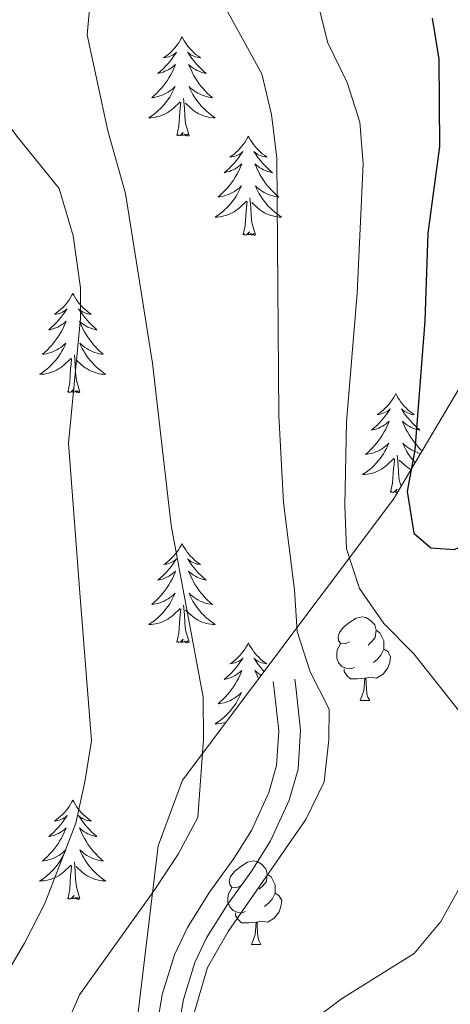
# Model space of a CAD drawing. Units: metres. Extents: x 609181 to 613684, y 4777495 to 4780538.
# Drawn here: x 610557 to 610609, y 4779554 to 4779672 of the extents above; entities that cross this region are included whole.
import ezdxf

# ---------------------------------------------------------------- set-up
doc = ezdxf.new("R2010")
doc.units = ezdxf.units.M
doc.header["$MEASUREMENT"] = 0
doc.linetypes.add('DGN Style 3', pattern=[83162.37762, 59401.6983, -23760.67932])
for name, color, linetype, lineweight in [('Nivel 21', 7, 'Continuous', 0), ('Nivel 35', 7, 'Continuous', 0), ('Nivel 36', 7, 'Continuous', 0), ('Nivel 4', 7, 'Continuous', 0), ('Nivel 5', 7, 'Continuous', 0), ('Nivel 61', 7, 'Continuous', 0), ('Nivel 63', 7, 'Continuous', 0)]:
    doc.layers.add(name, color=color, linetype=linetype, lineweight=lineweight)

msp = doc.modelspace()

# ---------------------------------------------------------------- linework, layer by layer
at = {"layer": 'Nivel 21', "color": 250, "linetype": 'DGN Style 3', "lineweight": 0}
msp.add_polyline3d([(610573.65, 4779551.72, 414.65), (610574.26, 4779555.4, 414.6), (610575.75, 4779560.17, 414.61), (610577.28, 4779563.43, 414.6), (610579.93, 4779567.66, 414.49), (610582.87, 4779571.7, 414.33), (610584.96, 4779575.07, 414.24), (610587.04, 4779579.62, 414.16), (610587.98, 4779582.89, 414.12), (610588.25, 4779587.05, 414.12), (610587.69, 4779592.01, 413.91), (610587.58, 4779592.96, 413.87)], dxfattribs=at)
at = {"layer": 'Nivel 21', "color": 250, "linetype": 'Continuous', "lineweight": 0}
msp.add_polyline3d([(610576.23, 4779551.36, 414.65), (610576.8, 4779554.79, 414.6), (610578.18, 4779559.22, 414.61), (610579.57, 4779562.18, 414.6), (610582.09, 4779566.2, 414.49), (610585.03, 4779570.24, 414.33), (610587.26, 4779573.83, 414.24), (610589.49, 4779578.72, 414.16), (610590.56, 4779582.44, 414.12), (610590.87, 4779587.12, 414.12), (610590.28, 4779592.31, 413.91), (610590.17, 4779593.25, 413.87)], dxfattribs=at)
at = {"layer": 'Nivel 35', "color": 92, "linetype": 'DGN Style 3', "lineweight": 0}
msp.add_polyline3d([(610580.62, 4779232.81, 424.12), (610577.09, 4779285.81, 420.22), (610582, 4779379.84, 422.17), (610586.31, 4779425.75, 427.54), (610580.41, 4779450.13, 426.56), (610570.81, 4779490.12, 425.1), (610567.55, 4779521.24, 425.1), (610573.78, 4779573.25, 424.61), (610576.71, 4779581.12, 424.61), (610602.02, 4779614.83, 429.97), (610620.81, 4779646.54, 436.31), (610632.04, 4779681.68, 439.73), (610632.75, 4779714.77, 441.68), (610610.26, 4779788.72, 439.73), (610604.58, 4779801.99, 439.73), (610614.09, 4779802.35, 441.68), (610643.13, 4779785.93, 444.85), (610664.24, 4779784.67, 448.26), (610674.59, 4779806.93, 469.23), (610685.38, 4779851.97, 482.15), (610703.6, 4779942.72, 510.92)], dxfattribs=at)
at = {"layer": 'Nivel 36', "color": 92, "linetype": 'Continuous', "lineweight": 0}
for p, q in [((610598.04, 4779590.67, 0.01), (610599.17, 4779590.67, 0.01)), ((610584.98, 4779561.38, 0.01), (610586.11, 4779561.38, 0.01))]:
    msp.add_line(p, q, dxfattribs=at)
at = {"layer": 'Nivel 36', "color": 92, "linetype": 'Continuous', "lineweight": 0, "elevation": 0.01, "flags": 128}
for points in [[(610576.64, 4779670.31), (610576.53, 4779670.09), (610576.38, 4779669.81), (610576.21, 4779669.55), (610576.03, 4779669.29), (610575.83, 4779669.04), (610575.62, 4779668.81), (610575.41, 4779668.58), (610575.18, 4779668.36), (610574.94, 4779668.16), (610574.68, 4779667.97), (610574.42, 4779667.79), (610574.62, 4779667.81), (610574.83, 4779667.85), (610575.03, 4779667.91), (610575.22, 4779667.98), (610575.41, 4779668.06), (610575.59, 4779668.16), (610575.76, 4779668.27), (610575.97, 4779668.46), (610575.93, 4779668.4), (610575.7, 4779668.05), (610575.46, 4779667.72), (610575.2, 4779667.39), (610574.93, 4779667.08), (610574.65, 4779666.77), (610574.36, 4779666.48), (610574.06, 4779666.19), (610573.74, 4779665.92), (610573.87, 4779665.95), (610574.11, 4779666), (610574.36, 4779666.08), (610574.59, 4779666.17), (610574.82, 4779666.27), (610575.05, 4779666.39), (610575.26, 4779666.52), (610575.47, 4779666.66), (610575.67, 4779666.82), (610575.85, 4779666.99), (610575.76, 4779666.77), (610575.61, 4779666.41), (610575.44, 4779666.05), (610575.25, 4779665.71), (610575.05, 4779665.37), (610574.84, 4779665.03), (610574.61, 4779664.71), (610574.38, 4779664.4), (610574.12, 4779664.1), (610573.86, 4779663.81), (610573.58, 4779663.52), (610573.3, 4779663.25), (610573, 4779663), (610573.2, 4779663.02), (610573.46, 4779663.07), (610573.73, 4779663.13), (610573.99, 4779663.21), (610574.24, 4779663.3), (610574.49, 4779663.41), (610574.73, 4779663.53), (610574.96, 4779663.67), (610575.19, 4779663.82), (610575.4, 4779663.99), (610575.61, 4779664.16), (610575.81, 4779664.35), (610575.66, 4779664.02)], [(610576.64, 4779670.31), (610576.75, 4779670.09), (610576.91, 4779669.81), (610577.08, 4779669.55), (610577.26, 4779669.29), (610577.45, 4779669.04), (610577.66, 4779668.81), (610577.88, 4779668.58), (610578.11, 4779668.36), (610578.35, 4779668.16), (610578.6, 4779667.97), (610578.86, 4779667.79), (610578.66, 4779667.81), (610578.46, 4779667.85), (610578.26, 4779667.91), (610578.06, 4779667.98), (610577.87, 4779668.06), (610577.69, 4779668.16), (610577.52, 4779668.27), (610577.31, 4779668.46), (610577.36, 4779668.4), (610577.58, 4779668.05), (610577.83, 4779667.72), (610578.08, 4779667.39), (610578.35, 4779667.08), (610578.63, 4779666.77), (610578.92, 4779666.48), (610579.23, 4779666.19), (610579.54, 4779665.92), (610579.42, 4779665.95), (610579.17, 4779666), (610578.93, 4779666.08), (610578.69, 4779666.17), (610578.46, 4779666.27), (610578.24, 4779666.39), (610578.02, 4779666.52), (610577.82, 4779666.66), (610577.62, 4779666.82), (610577.43, 4779666.99), (610577.52, 4779666.77), (610577.68, 4779666.41), (610577.85, 4779666.05), (610578.03, 4779665.71), (610578.23, 4779665.37), (610578.44, 4779665.03), (610578.67, 4779664.71), (610578.91, 4779664.4), (610579.16, 4779664.1), (610579.42, 4779663.81), (610579.7, 4779663.52), (610579.99, 4779663.25), (610580.28, 4779663), (610580.09, 4779663.02), (610579.82, 4779663.07), (610579.56, 4779663.13), (610579.3, 4779663.21), (610579.04, 4779663.3), (610578.8, 4779663.41), (610578.55, 4779663.53), (610578.32, 4779663.67), (610578.1, 4779663.82), (610577.88, 4779663.99), (610577.67, 4779664.16), (610577.48, 4779664.35), (610577.62, 4779664.02)], [(610575.66, 4779664.02), (610575.51, 4779663.7), (610575.34, 4779663.39), (610575.16, 4779663.08), (610574.96, 4779662.79), (610574.75, 4779662.5), (610574.53, 4779662.22), (610574.29, 4779661.95), (610574.05, 4779661.69), (610573.79, 4779661.45), (610573.52, 4779661.22), (610573.24, 4779660.99), (610572.95, 4779660.79), (610572.66, 4779660.59), (610572.93, 4779660.6), (610573.19, 4779660.63), (610573.45, 4779660.67), (610573.71, 4779660.73), (610573.97, 4779660.8), (610574.22, 4779660.89), (610574.46, 4779660.99), (610574.7, 4779661.1), (610574.93, 4779661.23), (610575.15, 4779661.38), (610575.36, 4779661.54), (610575.57, 4779661.71), (610576.41, 4779662.51)], [(610577.62, 4779664.02), (610577.77, 4779663.7), (610577.94, 4779663.39), (610578.13, 4779663.08), (610578.32, 4779662.79), (610578.53, 4779662.5), (610578.76, 4779662.22), (610578.99, 4779661.95), (610579.24, 4779661.69), (610579.5, 4779661.45), (610579.76, 4779661.22), (610580.04, 4779660.99), (610580.33, 4779660.79), (610580.62, 4779660.59), (610580.36, 4779660.6), (610580.09, 4779660.63), (610579.83, 4779660.67), (610579.57, 4779660.73), (610579.32, 4779660.8), (610579.07, 4779660.89), (610578.82, 4779660.99), (610578.59, 4779661.1), (610578.36, 4779661.23), (610578.13, 4779661.38), (610577.92, 4779661.54), (610577.72, 4779661.71), (610577.06, 4779662.33)], [(610577.49, 4779658.46), (610577.06, 4779659.9), (610576.97, 4779660.8), (610576.93, 4779661.75), (610576.82, 4779662.91)], [(610576.02, 4779658.46), (610576.27, 4779659.58), (610576.38, 4779661.32), (610576.43, 4779661.75), (610576.49, 4779662.47)], [(610577.49, 4779658.46), (610577.32, 4779658.39), (610577.3, 4779658.63), (610577.11, 4779658.41), (610576.99, 4779658.61), (610576.87, 4779658.5), (610576.6, 4779658.45), (610576.79, 4779658.84), (610576.41, 4779658.46), (610576.22, 4779658.41), (610576.18, 4779658.57), (610576.02, 4779658.46)], [(610584.6, 4779658.39), (610584.49, 4779658.17), (610584.34, 4779657.9), (610584.17, 4779657.63), (610583.98, 4779657.37), (610583.79, 4779657.13), (610583.58, 4779656.89), (610583.37, 4779656.66), (610583.14, 4779656.45), (610582.9, 4779656.24), (610582.64, 4779656.05), (610582.38, 4779655.87), (610582.58, 4779655.9), (610582.79, 4779655.93), (610582.99, 4779655.99), (610583.18, 4779656.06), (610583.37, 4779656.14), (610583.55, 4779656.24), (610583.72, 4779656.35), (610583.93, 4779656.55), (610583.89, 4779656.48), (610583.66, 4779656.13), (610583.42, 4779655.8), (610583.16, 4779655.47), (610582.89, 4779655.16), (610582.61, 4779654.85), (610582.32, 4779654.56), (610582.02, 4779654.27), (610581.7, 4779654), (610581.83, 4779654.03), (610582.07, 4779654.09), (610582.32, 4779654.16), (610582.55, 4779654.25), (610582.78, 4779654.35), (610583.01, 4779654.47), (610583.22, 4779654.6), (610583.43, 4779654.74), (610583.63, 4779654.9), (610583.81, 4779655.07), (610583.72, 4779654.85), (610583.57, 4779654.49), (610583.4, 4779654.13), (610583.21, 4779653.79), (610583.01, 4779653.45), (610582.8, 4779653.11), (610582.57, 4779652.79), (610582.34, 4779652.48), (610582.08, 4779652.18), (610581.82, 4779651.89), (610581.54, 4779651.61), (610581.26, 4779651.33), (610580.96, 4779651.08), (610581.16, 4779651.1), (610581.42, 4779651.15), (610581.69, 4779651.21), (610581.95, 4779651.29), (610582.2, 4779651.39), (610582.45, 4779651.49), (610582.69, 4779651.62), (610582.92, 4779651.75), (610583.15, 4779651.9), (610583.36, 4779652.07), (610583.57, 4779652.24), (610583.77, 4779652.43), (610583.62, 4779652.11)], [(610584.6, 4779658.39), (610584.71, 4779658.17), (610584.87, 4779657.9), (610585.04, 4779657.63), (610585.22, 4779657.37), (610585.41, 4779657.13), (610585.62, 4779656.89), (610585.84, 4779656.66), (610586.07, 4779656.45), (610586.31, 4779656.24), (610586.56, 4779656.05), (610586.82, 4779655.87), (610586.62, 4779655.9), (610586.42, 4779655.93), (610586.22, 4779655.99), (610586.02, 4779656.06), (610585.83, 4779656.14), (610585.65, 4779656.24), (610585.48, 4779656.35), (610585.27, 4779656.55), (610585.31, 4779656.48), (610585.54, 4779656.13), (610585.79, 4779655.8), (610586.04, 4779655.47), (610586.31, 4779655.16), (610586.59, 4779654.85), (610586.88, 4779654.56), (610587.19, 4779654.27), (610587.5, 4779654), (610587.38, 4779654.03), (610587.13, 4779654.09), (610586.89, 4779654.16), (610586.65, 4779654.25), (610586.42, 4779654.35), (610586.2, 4779654.47), (610585.98, 4779654.6), (610585.77, 4779654.74), (610585.58, 4779654.9), (610585.39, 4779655.07), (610585.48, 4779654.85), (610585.63, 4779654.49), (610585.8, 4779654.13), (610585.99, 4779653.79), (610586.19, 4779653.45), (610586.4, 4779653.11), (610586.63, 4779652.79), (610586.87, 4779652.48), (610587.12, 4779652.18), (610587.38, 4779651.89), (610587.66, 4779651.61), (610587.94, 4779651.33), (610588.24, 4779651.08), (610588.05, 4779651.1), (610587.78, 4779651.15), (610587.52, 4779651.21), (610587.26, 4779651.29), (610587, 4779651.39), (610586.75, 4779651.49), (610586.51, 4779651.62), (610586.28, 4779651.75), (610586.05, 4779651.9), (610585.84, 4779652.07), (610585.63, 4779652.24), (610585.44, 4779652.43), (610585.58, 4779652.11)], [(610583.62, 4779652.11), (610583.47, 4779651.78), (610583.3, 4779651.47), (610583.12, 4779651.17), (610582.92, 4779650.87), (610582.71, 4779650.58), (610582.49, 4779650.3), (610582.25, 4779650.03), (610582.01, 4779649.78), (610581.75, 4779649.53), (610581.48, 4779649.3), (610581.2, 4779649.07), (610580.91, 4779648.87), (610580.62, 4779648.67), (610580.89, 4779648.68), (610581.15, 4779648.71), (610581.41, 4779648.75), (610581.67, 4779648.81), (610581.93, 4779648.88), (610582.18, 4779648.97), (610582.42, 4779649.07), (610582.66, 4779649.19), (610582.89, 4779649.32), (610583.11, 4779649.46), (610583.32, 4779649.62), (610583.53, 4779649.79), (610584.37, 4779650.59)], [(610585.58, 4779652.11), (610585.73, 4779651.78), (610585.9, 4779651.47), (610586.08, 4779651.17), (610586.28, 4779650.87), (610586.49, 4779650.58), (610586.72, 4779650.3), (610586.95, 4779650.03), (610587.2, 4779649.78), (610587.45, 4779649.53), (610587.72, 4779649.3), (610588, 4779649.07), (610588.29, 4779648.87), (610588.58, 4779648.67), (610588.32, 4779648.68), (610588.05, 4779648.71), (610587.79, 4779648.75), (610587.53, 4779648.81), (610587.28, 4779648.88), (610587.03, 4779648.97), (610586.78, 4779649.07), (610586.55, 4779649.19), (610586.32, 4779649.32), (610586.09, 4779649.46), (610585.88, 4779649.62), (610585.68, 4779649.79), (610585.02, 4779650.41)], [(610585.45, 4779646.54), (610585.02, 4779647.98), (610584.93, 4779648.88), (610584.89, 4779649.83), (610584.78, 4779651)], [(610583.98, 4779646.54), (610584.23, 4779647.66), (610584.34, 4779649.4), (610584.39, 4779649.83), (610584.45, 4779650.55)], [(610585.45, 4779646.54), (610585.28, 4779646.47), (610585.26, 4779646.71), (610585.07, 4779646.49), (610584.95, 4779646.69), (610584.83, 4779646.58), (610584.56, 4779646.53), (610584.75, 4779646.92), (610584.37, 4779646.54), (610584.18, 4779646.49), (610584.14, 4779646.65), (610583.98, 4779646.54)], [(610563.53, 4779639.52), (610563.42, 4779639.3), (610563.27, 4779639.03), (610563.1, 4779638.76), (610562.92, 4779638.51), (610562.72, 4779638.26), (610562.52, 4779638.02), (610562.3, 4779637.79), (610562.07, 4779637.58), (610561.83, 4779637.37), (610561.58, 4779637.18), (610561.32, 4779637.01), (610561.52, 4779637.03), (610561.72, 4779637.07), (610561.92, 4779637.12), (610562.11, 4779637.19), (610562.3, 4779637.27), (610562.48, 4779637.37), (610562.66, 4779637.49), (610562.86, 4779637.68), (610562.82, 4779637.61), (610562.59, 4779637.27), (610562.35, 4779636.93), (610562.09, 4779636.61), (610561.82, 4779636.29), (610561.54, 4779635.98), (610561.25, 4779635.69), (610560.95, 4779635.41), (610560.64, 4779635.14), (610560.76, 4779635.16), (610561.01, 4779635.22), (610561.25, 4779635.29), (610561.48, 4779635.38), (610561.72, 4779635.48), (610561.94, 4779635.6), (610562.15, 4779635.73), (610562.36, 4779635.87), (610562.56, 4779636.03), (610562.74, 4779636.2), (610562.66, 4779635.98), (610562.5, 4779635.62), (610562.33, 4779635.27), (610562.14, 4779634.92), (610561.94, 4779634.58), (610561.73, 4779634.25), (610561.51, 4779633.93), (610561.27, 4779633.61), (610561.02, 4779633.31), (610560.75, 4779633.02), (610560.48, 4779632.74), (610560.19, 4779632.47), (610559.89, 4779632.21), (610560.09, 4779632.23), (610560.36, 4779632.28), (610560.62, 4779632.34), (610560.88, 4779632.42), (610561.13, 4779632.52), (610561.38, 4779632.63), (610561.62, 4779632.75), (610561.86, 4779632.89), (610562.08, 4779633.04), (610562.3, 4779633.2), (610562.5, 4779633.38), (610562.7, 4779633.56), (610562.56, 4779633.24)], [(610563.53, 4779639.52), (610563.64, 4779639.3), (610563.8, 4779639.03), (610563.97, 4779638.76), (610564.15, 4779638.51), (610564.34, 4779638.26), (610564.55, 4779638.02), (610564.77, 4779637.79), (610565, 4779637.58), (610565.24, 4779637.37), (610565.49, 4779637.18), (610565.75, 4779637.01), (610565.55, 4779637.03), (610565.35, 4779637.07), (610565.15, 4779637.12), (610564.96, 4779637.19), (610564.77, 4779637.27), (610564.58, 4779637.37), (610564.41, 4779637.49), (610564.21, 4779637.68), (610564.25, 4779637.61), (610564.48, 4779637.27), (610564.72, 4779636.93), (610564.98, 4779636.61), (610565.24, 4779636.29), (610565.52, 4779635.98), (610565.82, 4779635.69), (610566.12, 4779635.41), (610566.43, 4779635.14), (610566.31, 4779635.16), (610566.06, 4779635.22), (610565.82, 4779635.29), (610565.58, 4779635.38), (610565.35, 4779635.48), (610565.13, 4779635.6), (610564.91, 4779635.73), (610564.71, 4779635.87), (610564.51, 4779636.03), (610564.32, 4779636.2), (610564.41, 4779635.98), (610564.57, 4779635.62), (610564.74, 4779635.27), (610564.92, 4779634.92), (610565.12, 4779634.58), (610565.34, 4779634.25), (610565.56, 4779633.93), (610565.8, 4779633.61), (610566.05, 4779633.31), (610566.32, 4779633.02), (610566.59, 4779632.74), (610566.88, 4779632.47), (610567.18, 4779632.21), (610566.98, 4779632.23), (610566.71, 4779632.28), (610566.45, 4779632.34), (610566.19, 4779632.42), (610565.94, 4779632.52), (610565.69, 4779632.63), (610565.45, 4779632.75), (610565.21, 4779632.89), (610564.99, 4779633.04), (610564.77, 4779633.2), (610564.56, 4779633.38), (610564.37, 4779633.56), (610564.51, 4779633.24)], [(610562.56, 4779633.24), (610562.4, 4779632.92), (610562.23, 4779632.6), (610562.05, 4779632.3), (610561.85, 4779632), (610561.64, 4779631.71), (610561.42, 4779631.43), (610561.18, 4779631.17), (610560.94, 4779630.91), (610560.68, 4779630.66), (610560.41, 4779630.43), (610560.13, 4779630.21), (610559.84, 4779630), (610559.55, 4779629.81), (610559.82, 4779629.82), (610560.08, 4779629.84), (610560.34, 4779629.88), (610560.6, 4779629.94), (610560.86, 4779630.01), (610561.11, 4779630.1), (610561.35, 4779630.2), (610561.59, 4779630.32), (610561.82, 4779630.45), (610562.04, 4779630.59), (610562.26, 4779630.75), (610562.46, 4779630.92), (610563.31, 4779631.72)], [(610564.51, 4779633.24), (610564.67, 4779632.92), (610564.84, 4779632.6), (610565.02, 4779632.3), (610565.22, 4779632), (610565.42, 4779631.71), (610565.65, 4779631.43), (610565.88, 4779631.17), (610566.13, 4779630.91), (610566.39, 4779630.66), (610566.66, 4779630.43), (610566.94, 4779630.21), (610567.22, 4779630), (610567.51, 4779629.81), (610567.25, 4779629.82), (610566.99, 4779629.84), (610566.72, 4779629.88), (610566.46, 4779629.94), (610566.21, 4779630.01), (610565.96, 4779630.1), (610565.72, 4779630.2), (610565.48, 4779630.32), (610565.25, 4779630.45), (610565.03, 4779630.59), (610564.81, 4779630.75), (610564.61, 4779630.92), (610563.95, 4779631.54)], [(610564.38, 4779627.67), (610563.96, 4779629.11), (610563.86, 4779630.01), (610563.82, 4779630.96), (610563.72, 4779632.13)], [(610562.92, 4779627.67), (610563.16, 4779628.79), (610563.27, 4779630.53), (610563.32, 4779630.96), (610563.38, 4779631.69)], [(610564.38, 4779627.67), (610564.21, 4779627.6), (610564.19, 4779627.84), (610564, 4779627.62), (610563.88, 4779627.82), (610563.76, 4779627.71), (610563.49, 4779627.66), (610563.69, 4779628.05), (610563.3, 4779627.67), (610563.11, 4779627.62), (610563.07, 4779627.78), (610562.92, 4779627.67)], [(610602.3, 4779627.5), (610602.19, 4779627.28), (610602.03, 4779627), (610601.86, 4779626.74), (610601.68, 4779626.48), (610601.49, 4779626.23), (610601.28, 4779625.99), (610601.06, 4779625.77), (610600.83, 4779625.55), (610600.59, 4779625.35), (610600.34, 4779625.16), (610600.08, 4779624.98), (610600.28, 4779625), (610600.48, 4779625.04), (610600.68, 4779625.1), (610600.88, 4779625.17), (610601.07, 4779625.25), (610601.25, 4779625.35), (610601.42, 4779625.46), (610601.63, 4779625.65), (610601.59, 4779625.59), (610601.36, 4779625.24), (610601.11, 4779624.91), (610600.86, 4779624.58), (610600.59, 4779624.26), (610600.31, 4779623.96), (610600.02, 4779623.67), (610599.71, 4779623.38), (610599.4, 4779623.11), (610599.52, 4779623.13), (610599.77, 4779623.19), (610600.01, 4779623.27), (610600.25, 4779623.35), (610600.48, 4779623.46), (610600.7, 4779623.57), (610600.92, 4779623.71), (610601.13, 4779623.85), (610601.32, 4779624.01), (610601.51, 4779624.18), (610601.42, 4779623.95), (610601.27, 4779623.59), (610601.1, 4779623.24), (610600.91, 4779622.89), (610600.71, 4779622.55), (610600.5, 4779622.22), (610600.27, 4779621.9), (610600.03, 4779621.59), (610599.78, 4779621.29), (610599.52, 4779620.99), (610599.24, 4779620.71), (610598.96, 4779620.44), (610598.66, 4779620.18), (610598.86, 4779620.21), (610599.12, 4779620.26), (610599.38, 4779620.32), (610599.64, 4779620.4), (610599.9, 4779620.49), (610600.15, 4779620.6), (610600.39, 4779620.72), (610600.62, 4779620.86), (610600.85, 4779621.01), (610601.06, 4779621.17), (610601.27, 4779621.35), (610601.46, 4779621.54), (610601.32, 4779621.21)], [(610602.3, 4779627.5), (610602.41, 4779627.28), (610602.56, 4779627), (610602.73, 4779626.74), (610602.92, 4779626.48), (610603.11, 4779626.23), (610603.32, 4779625.99), (610603.54, 4779625.77), (610603.76, 4779625.55), (610604, 4779625.35), (610604.26, 4779625.16), (610604.52, 4779624.98), (610604.32, 4779625), (610604.11, 4779625.04), (610603.92, 4779625.1), (610603.72, 4779625.17), (610603.53, 4779625.25), (610603.35, 4779625.35), (610603.18, 4779625.46), (610602.97, 4779625.65), (610603.01, 4779625.59), (610603.24, 4779625.24), (610603.48, 4779624.91), (610603.74, 4779624.58), (610604.01, 4779624.26), (610604.29, 4779623.96), (610604.58, 4779623.67), (610604.88, 4779623.38), (610605.2, 4779623.11), (610605.07, 4779623.13), (610604.83, 4779623.19), (610604.58, 4779623.27), (610604.35, 4779623.35), (610604.12, 4779623.46), (610603.9, 4779623.57), (610603.68, 4779623.71), (610603.47, 4779623.85), (610603.28, 4779624.01), (610603.09, 4779624.18), (610603.18, 4779623.95), (610603.33, 4779623.59), (610603.5, 4779623.24), (610603.69, 4779622.89), (610603.89, 4779622.55), (610604.1, 4779622.22), (610604.33, 4779621.9), (610604.57, 4779621.59), (610604.82, 4779621.29), (610605.08, 4779620.99), (610605.36, 4779620.71), (610605.45, 4779620.62)], [(610601.32, 4779621.21), (610601.17, 4779620.89), (610601, 4779620.58), (610600.82, 4779620.27), (610600.62, 4779619.97), (610600.41, 4779619.69), (610600.18, 4779619.41), (610599.95, 4779619.14), (610599.7, 4779618.88), (610599.45, 4779618.64), (610599.18, 4779618.4), (610598.9, 4779618.18), (610598.61, 4779617.97), (610598.32, 4779617.78), (610598.58, 4779617.79), (610598.85, 4779617.82), (610599.11, 4779617.86), (610599.37, 4779617.91), (610599.62, 4779617.99), (610599.87, 4779618.07), (610600.12, 4779618.18), (610600.36, 4779618.29), (610600.58, 4779618.42), (610600.81, 4779618.57), (610601.02, 4779618.73), (610601.22, 4779618.9), (610602.07, 4779619.69)], [(610605.27, 4779620.31), (610605.21, 4779620.32), (610604.96, 4779620.4), (610604.7, 4779620.49), (610604.45, 4779620.6), (610604.21, 4779620.72), (610603.98, 4779620.86), (610603.75, 4779621.01), (610603.54, 4779621.17), (610603.33, 4779621.35), (610603.14, 4779621.54), (610603.28, 4779621.21), (610603.43, 4779620.89), (610603.6, 4779620.58), (610603.78, 4779620.27), (610603.98, 4779619.97), (610604.19, 4779619.69), (610604.41, 4779619.41), (610604.61, 4779619.19)], [(610602.94, 4779616.37), (610602.72, 4779617.09), (610602.63, 4779617.99), (610602.58, 4779618.94), (610602.48, 4779620.1)], [(610601.68, 4779615.65), (610601.92, 4779616.76), (610602.04, 4779618.51), (610602.09, 4779618.94), (610602.15, 4779619.66)], [(610604.12, 4779618.36), (610604.01, 4779618.42), (610603.79, 4779618.57), (610603.58, 4779618.73), (610603.38, 4779618.9), (610602.72, 4779619.52)], [(610602.54, 4779615.71), (610602.52, 4779615.69), (610602.26, 4779615.64), (610602.45, 4779616.03), (610602.07, 4779615.65), (610601.88, 4779615.59), (610601.84, 4779615.76), (610601.68, 4779615.65)], [(610576.64, 4779609.51), (610576.53, 4779609.29), (610576.38, 4779609.02), (610576.21, 4779608.75), (610576.03, 4779608.49), (610575.83, 4779608.25), (610575.62, 4779608.01), (610575.41, 4779607.78), (610575.18, 4779607.57), (610574.94, 4779607.36), (610574.68, 4779607.17), (610574.42, 4779606.99), (610574.62, 4779607.02), (610574.83, 4779607.05), (610575.03, 4779607.11), (610575.22, 4779607.18), (610575.41, 4779607.26), (610575.59, 4779607.36), (610575.76, 4779607.47), (610575.97, 4779607.67), (610575.93, 4779607.6), (610575.7, 4779607.26), (610575.46, 4779606.92), (610575.2, 4779606.59), (610574.93, 4779606.28), (610574.65, 4779605.97), (610574.36, 4779605.68), (610574.06, 4779605.4), (610573.74, 4779605.13), (610573.87, 4779605.15), (610574.11, 4779605.21), (610574.36, 4779605.28), (610574.59, 4779605.37), (610574.82, 4779605.47), (610575.05, 4779605.59), (610575.26, 4779605.72), (610575.47, 4779605.86), (610575.67, 4779606.02), (610575.85, 4779606.19), (610575.76, 4779605.97), (610575.61, 4779605.61), (610575.44, 4779605.25), (610575.25, 4779604.91), (610575.05, 4779604.57), (610574.84, 4779604.24), (610574.61, 4779603.91), (610574.38, 4779603.6), (610574.12, 4779603.3), (610573.86, 4779603.01), (610573.58, 4779602.73), (610573.3, 4779602.46), (610573, 4779602.2), (610573.2, 4779602.22), (610573.46, 4779602.27), (610573.73, 4779602.33), (610573.99, 4779602.41), (610574.24, 4779602.51), (610574.49, 4779602.61), (610574.73, 4779602.74), (610574.96, 4779602.87), (610575.19, 4779603.03), (610575.4, 4779603.19), (610575.61, 4779603.37), (610575.81, 4779603.55), (610575.66, 4779603.23)], [(610576.64, 4779609.51), (610576.75, 4779609.29), (610576.91, 4779609.02), (610577.08, 4779608.75), (610577.26, 4779608.49), (610577.45, 4779608.25), (610577.66, 4779608.01), (610577.88, 4779607.78), (610578.11, 4779607.57), (610578.35, 4779607.36), (610578.6, 4779607.17), (610578.86, 4779606.99), (610578.66, 4779607.02), (610578.46, 4779607.05), (610578.26, 4779607.11), (610578.06, 4779607.18), (610577.87, 4779607.26), (610577.69, 4779607.36), (610577.52, 4779607.47), (610577.31, 4779607.67), (610577.36, 4779607.6), (610577.58, 4779607.26), (610577.83, 4779606.92), (610578.08, 4779606.59), (610578.35, 4779606.28), (610578.63, 4779605.97), (610578.92, 4779605.68), (610579.23, 4779605.4), (610579.54, 4779605.13), (610579.42, 4779605.15), (610579.17, 4779605.21), (610578.93, 4779605.28), (610578.69, 4779605.37), (610578.46, 4779605.47), (610578.24, 4779605.59), (610578.02, 4779605.72), (610577.82, 4779605.86), (610577.62, 4779606.02), (610577.43, 4779606.19), (610577.52, 4779605.97), (610577.68, 4779605.61), (610577.85, 4779605.25), (610578.03, 4779604.91), (610578.23, 4779604.57), (610578.44, 4779604.24), (610578.67, 4779603.91), (610578.91, 4779603.6), (610579.16, 4779603.3), (610579.42, 4779603.01), (610579.7, 4779602.73), (610579.99, 4779602.46), (610580.28, 4779602.2), (610580.09, 4779602.22), (610579.82, 4779602.27), (610579.56, 4779602.33), (610579.3, 4779602.41), (610579.04, 4779602.51), (610578.8, 4779602.61), (610578.55, 4779602.74), (610578.32, 4779602.87), (610578.1, 4779603.03), (610577.88, 4779603.19), (610577.67, 4779603.37), (610577.48, 4779603.55), (610577.62, 4779603.23)], [(610575.66, 4779603.23), (610575.51, 4779602.91), (610575.34, 4779602.59), (610575.16, 4779602.29), (610574.96, 4779601.99), (610574.75, 4779601.7), (610574.53, 4779601.42), (610574.29, 4779601.15), (610574.05, 4779600.9), (610573.79, 4779600.65), (610573.52, 4779600.42), (610573.24, 4779600.2), (610572.95, 4779599.99), (610572.66, 4779599.8), (610572.93, 4779599.81), (610573.19, 4779599.83), (610573.45, 4779599.87), (610573.71, 4779599.93), (610573.97, 4779600), (610574.22, 4779600.09), (610574.46, 4779600.19), (610574.7, 4779600.31), (610574.93, 4779600.44), (610575.15, 4779600.58), (610575.36, 4779600.74), (610575.57, 4779600.91), (610576.41, 4779601.71)], [(610577.62, 4779603.23), (610577.77, 4779602.91), (610577.94, 4779602.59), (610578.13, 4779602.29), (610578.32, 4779601.99), (610578.53, 4779601.7), (610578.76, 4779601.42), (610578.99, 4779601.15), (610579.24, 4779600.9), (610579.5, 4779600.65), (610579.76, 4779600.42), (610580.04, 4779600.2), (610580.33, 4779599.99), (610580.62, 4779599.8), (610580.36, 4779599.81), (610580.09, 4779599.83), (610579.83, 4779599.87), (610579.57, 4779599.93), (610579.32, 4779600), (610579.07, 4779600.09), (610578.82, 4779600.19), (610578.59, 4779600.31), (610578.36, 4779600.44), (610578.13, 4779600.58), (610577.92, 4779600.74), (610577.72, 4779600.91), (610577.06, 4779601.53)], [(610576.02, 4779597.66), (610576.27, 4779598.78), (610576.38, 4779600.52), (610576.43, 4779600.95), (610576.49, 4779601.68)], [(610577.49, 4779597.66), (610577.06, 4779599.1), (610576.97, 4779600), (610576.93, 4779600.95), (610576.82, 4779602.12)], [(610596.74, 4779597.73), (610596.21, 4779597.46), (610595.68, 4779597.51), (610595.42, 4779597.89), (610595.36, 4779598.31), (610595.52, 4779598.83), (610596, 4779599.43), (610596.64, 4779599.95), (610597.54, 4779600.54), (610598.28, 4779600.7), (610598.71, 4779600.65), (610599.24, 4779600.33), (610599.77, 4779599.75), (610599.93, 4779599.11), (610599.82, 4779598.25), (610599.39, 4779597.73), (610598.97, 4779597.3)], [(610599.93, 4779599.11), (610600.4, 4779598.79), (610600.72, 4779598.15), (610600.88, 4779597.83), (610600.88, 4779597.25), (610600.88, 4779596.83), (610600.51, 4779596.13), (610600.09, 4779595.65), (610599.61, 4779595.23)], [(610577.49, 4779597.66), (610577.32, 4779597.59), (610577.3, 4779597.83), (610577.11, 4779597.61), (610576.99, 4779597.81), (610576.87, 4779597.7), (610576.6, 4779597.65), (610576.79, 4779598.04), (610576.41, 4779597.66), (610576.22, 4779597.61), (610576.18, 4779597.77), (610576.02, 4779597.66)], [(610584.6, 4779597.59), (610584.49, 4779597.37), (610584.34, 4779597.1), (610584.17, 4779596.83), (610583.99, 4779596.57), (610583.79, 4779596.33), (610583.58, 4779596.09), (610583.37, 4779595.86), (610583.14, 4779595.65), (610582.9, 4779595.44), (610582.64, 4779595.25), (610582.38, 4779595.07), (610582.58, 4779595.1), (610582.79, 4779595.14), (610582.99, 4779595.19), (610583.18, 4779595.26), (610583.37, 4779595.35), (610583.55, 4779595.44), (610583.72, 4779595.56), (610583.93, 4779595.75), (610583.89, 4779595.68), (610583.66, 4779595.34), (610583.42, 4779595), (610583.16, 4779594.67), (610582.89, 4779594.36), (610582.61, 4779594.05), (610582.32, 4779593.76), (610582.02, 4779593.48), (610581.7, 4779593.21), (610581.83, 4779593.23), (610582.07, 4779593.29), (610582.32, 4779593.36), (610582.55, 4779593.45), (610582.78, 4779593.55), (610583.01, 4779593.67), (610583.22, 4779593.8), (610583.43, 4779593.95), (610583.63, 4779594.1), (610583.81, 4779594.27), (610583.72, 4779594.05), (610583.57, 4779593.69), (610583.4, 4779593.33)], [(610584.6, 4779597.59), (610584.71, 4779597.37), (610584.87, 4779597.1), (610585.04, 4779596.83), (610585.22, 4779596.57), (610585.41, 4779596.33), (610585.62, 4779596.09), (610585.84, 4779595.86), (610586.07, 4779595.65), (610586.31, 4779595.44), (610586.56, 4779595.25), (610586.82, 4779595.07), (610586.62, 4779595.1), (610586.42, 4779595.14), (610586.22, 4779595.19), (610586.02, 4779595.26), (610585.83, 4779595.35), (610585.65, 4779595.44), (610585.48, 4779595.56), (610585.27, 4779595.75), (610585.32, 4779595.68), (610585.54, 4779595.34), (610585.79, 4779595), (610586.04, 4779594.67), (610586.31, 4779594.36), (610586.5, 4779594.15)], [(610597.33, 4779594.65), (610596.9, 4779594.49), (610596.32, 4779594.55), (610595.84, 4779594.75), (610595.42, 4779595.18), (610595.2, 4779595.77), (610595.2, 4779596.19), (610595.26, 4779596.77), (610595.68, 4779597.46)], [(610600.88, 4779596.83), (610601.33, 4779596.57), (610601.68, 4779595.96), (610601.57, 4779595.23), (610601.36, 4779594.59), (610600.77, 4779593.85), (610599.98, 4779593.37), (610599.13, 4779593.48), (610598.7, 4779593.35)], [(610586.16, 4779593.69), (610585.98, 4779593.8), (610585.78, 4779593.95), (610585.58, 4779594.1), (610585.39, 4779594.27), (610585.48, 4779594.05), (610585.64, 4779593.69), (610585.81, 4779593.33), (610585.84, 4779593.27)], [(610598.59, 4779593.35), (610597.7, 4779593.27), (610596.85, 4779593.27), (610596.43, 4779593.69), (610596.11, 4779594.17), (610596.11, 4779594.49)], [(610583.4, 4779593.33), (610583.21, 4779592.99), (610583.01, 4779592.65), (610582.8, 4779592.32), (610582.57, 4779591.99), (610582.34, 4779591.68), (610582.08, 4779591.38), (610581.82, 4779591.09), (610581.54, 4779590.81), (610581.26, 4779590.54), (610580.96, 4779590.28), (610581.16, 4779590.3), (610581.42, 4779590.35), (610581.69, 4779590.41), (610581.95, 4779590.49), (610582.2, 4779590.59), (610582.45, 4779590.69), (610582.69, 4779590.82), (610582.92, 4779590.96), (610583.15, 4779591.11), (610583.36, 4779591.27), (610583.57, 4779591.45), (610583.77, 4779591.63), (610583.62, 4779591.31), (610583.47, 4779590.99), (610583.3, 4779590.67), (610583.12, 4779590.37), (610582.92, 4779590.07), (610582.71, 4779589.78), (610582.49, 4779589.5), (610582.25, 4779589.24), (610582.01, 4779588.98), (610581.75, 4779588.73), (610581.48, 4779588.5), (610581.2, 4779588.28), (610580.91, 4779588.07), (610580.62, 4779587.88), (610580.89, 4779587.89), (610581.15, 4779587.91), (610581.41, 4779587.95), (610581.67, 4779588.01), (610581.93, 4779588.08), (610581.95, 4779588.09)], [(610598.04, 4779590.67), (610598.48, 4779591.83), (610598.59, 4779593.35), (610598.7, 4779593.35), (610598.73, 4779592.77), (610598.77, 4779592.08), (610598.84, 4779591.47), (610598.95, 4779591.07), (610599.17, 4779590.67)], [(610563.53, 4779578.72), (610563.42, 4779578.51), (610563.27, 4779578.23), (610563.1, 4779577.96), (610562.92, 4779577.71), (610562.72, 4779577.46), (610562.52, 4779577.22), (610562.3, 4779576.99), (610562.07, 4779576.78), (610561.83, 4779576.58), (610561.58, 4779576.39), (610561.32, 4779576.21), (610561.52, 4779576.23), (610561.72, 4779576.27), (610561.92, 4779576.32), (610562.11, 4779576.39), (610562.3, 4779576.48), (610562.48, 4779576.58), (610562.66, 4779576.69), (610562.86, 4779576.88), (610562.82, 4779576.81), (610562.59, 4779576.47), (610562.35, 4779576.13), (610562.09, 4779575.81), (610561.82, 4779575.49), (610561.54, 4779575.19), (610561.25, 4779574.89), (610560.95, 4779574.61), (610560.64, 4779574.34), (610560.76, 4779574.36), (610561.01, 4779574.42), (610561.25, 4779574.49), (610561.48, 4779574.58), (610561.72, 4779574.68), (610561.94, 4779574.8), (610562.15, 4779574.93), (610562.36, 4779575.08), (610562.56, 4779575.23), (610562.74, 4779575.4), (610562.66, 4779575.18), (610562.5, 4779574.82), (610562.33, 4779574.47), (610562.14, 4779574.12), (610561.94, 4779573.78), (610561.73, 4779573.45), (610561.51, 4779573.13), (610561.27, 4779572.81), (610561.02, 4779572.51), (610560.75, 4779572.22), (610560.48, 4779571.94), (610560.19, 4779571.67), (610559.89, 4779571.41), (610560.09, 4779571.44), (610560.36, 4779571.48), (610560.62, 4779571.55), (610560.88, 4779571.63), (610561.13, 4779571.72), (610561.38, 4779571.83), (610561.62, 4779571.95), (610561.86, 4779572.09), (610562.08, 4779572.24), (610562.3, 4779572.4), (610562.5, 4779572.58), (610562.7, 4779572.77), (610562.56, 4779572.44)], [(610563.53, 4779578.72), (610563.64, 4779578.51), (610563.8, 4779578.23), (610563.97, 4779577.96), (610564.15, 4779577.71), (610564.34, 4779577.46), (610564.55, 4779577.22), (610564.77, 4779576.99), (610565, 4779576.78), (610565.24, 4779576.58), (610565.49, 4779576.39), (610565.75, 4779576.21), (610565.55, 4779576.23), (610565.35, 4779576.27), (610565.15, 4779576.32), (610564.96, 4779576.39), (610564.77, 4779576.48), (610564.58, 4779576.58), (610564.41, 4779576.69), (610564.21, 4779576.88), (610564.25, 4779576.81), (610564.48, 4779576.47), (610564.72, 4779576.13), (610564.98, 4779575.81), (610565.24, 4779575.49), (610565.52, 4779575.19), (610565.82, 4779574.89), (610566.12, 4779574.61), (610566.43, 4779574.34), (610566.31, 4779574.36), (610566.06, 4779574.42), (610565.82, 4779574.49), (610565.58, 4779574.58), (610565.35, 4779574.68), (610565.13, 4779574.8), (610564.91, 4779574.93), (610564.71, 4779575.08), (610564.51, 4779575.23), (610564.32, 4779575.4), (610564.41, 4779575.18), (610564.57, 4779574.82), (610564.74, 4779574.47), (610564.92, 4779574.12), (610565.12, 4779573.78), (610565.34, 4779573.45), (610565.56, 4779573.13), (610565.8, 4779572.81), (610566.05, 4779572.51), (610566.32, 4779572.22), (610566.59, 4779571.94), (610566.88, 4779571.67), (610567.18, 4779571.41), (610566.98, 4779571.44), (610566.71, 4779571.48), (610566.45, 4779571.55), (610566.19, 4779571.63), (610565.94, 4779571.72), (610565.69, 4779571.83), (610565.45, 4779571.95), (610565.21, 4779572.09), (610564.99, 4779572.24), (610564.77, 4779572.4), (610564.56, 4779572.58), (610564.37, 4779572.77), (610564.51, 4779572.44)], [(610562.56, 4779572.44), (610562.4, 4779572.12), (610562.23, 4779571.8), (610562.05, 4779571.5), (610561.85, 4779571.2), (610561.64, 4779570.91), (610561.42, 4779570.64), (610561.18, 4779570.37), (610560.94, 4779570.11), (610560.68, 4779569.87), (610560.41, 4779569.63), (610560.13, 4779569.41), (610559.84, 4779569.2), (610559.55, 4779569.01), (610559.82, 4779569.02), (610560.08, 4779569.04), (610560.34, 4779569.08), (610560.6, 4779569.14), (610560.86, 4779569.21), (610561.11, 4779569.3), (610561.35, 4779569.4), (610561.59, 4779569.52), (610561.82, 4779569.65), (610562.04, 4779569.79), (610562.26, 4779569.95), (610562.46, 4779570.12), (610563.31, 4779570.92)], [(610564.51, 4779572.44), (610564.67, 4779572.12), (610564.84, 4779571.8), (610565.02, 4779571.5), (610565.22, 4779571.2), (610565.42, 4779570.91), (610565.65, 4779570.64), (610565.88, 4779570.37), (610566.13, 4779570.11), (610566.39, 4779569.87), (610566.66, 4779569.63), (610566.94, 4779569.41), (610567.22, 4779569.2), (610567.51, 4779569.01), (610567.25, 4779569.02), (610566.99, 4779569.04), (610566.72, 4779569.08), (610566.46, 4779569.14), (610566.21, 4779569.21), (610565.96, 4779569.3), (610565.72, 4779569.4), (610565.48, 4779569.52), (610565.25, 4779569.65), (610565.03, 4779569.79), (610564.81, 4779569.95), (610564.61, 4779570.12), (610563.95, 4779570.74)], [(610562.92, 4779566.87), (610563.16, 4779567.99), (610563.27, 4779569.73), (610563.32, 4779570.17), (610563.38, 4779570.89)], [(610564.38, 4779566.87), (610563.96, 4779568.31), (610563.86, 4779569.22), (610563.82, 4779570.17), (610563.72, 4779571.33)], [(610583.68, 4779568.44), (610583.15, 4779568.18), (610582.62, 4779568.23), (610582.36, 4779568.6), (610582.3, 4779569.03), (610582.46, 4779569.55), (610582.94, 4779570.14), (610583.58, 4779570.67), (610584.48, 4779571.26), (610585.22, 4779571.42), (610585.65, 4779571.36), (610586.18, 4779571.05), (610586.71, 4779570.46), (610586.87, 4779569.82), (610586.76, 4779568.97), (610586.33, 4779568.44), (610585.91, 4779568.02)], [(610586.87, 4779569.82), (610587.34, 4779569.51), (610587.66, 4779568.87), (610587.82, 4779568.55), (610587.82, 4779567.97), (610587.82, 4779567.54), (610587.45, 4779566.85), (610587.03, 4779566.37), (610586.55, 4779565.95)], [(610584.27, 4779565.36), (610583.84, 4779565.2), (610583.26, 4779565.26), (610582.78, 4779565.47), (610582.36, 4779565.9), (610582.14, 4779566.48), (610582.14, 4779566.9), (610582.2, 4779567.49), (610582.62, 4779568.18)], [(610564.38, 4779566.87), (610564.21, 4779566.81), (610564.19, 4779567.04), (610564, 4779566.82), (610563.88, 4779567.03), (610563.76, 4779566.92), (610563.49, 4779566.86), (610563.69, 4779567.26), (610563.3, 4779566.88), (610563.11, 4779566.82), (610563.07, 4779566.98), (610562.92, 4779566.87)], [(610587.82, 4779567.54), (610588.27, 4779567.29), (610588.62, 4779566.68), (610588.51, 4779565.95), (610588.3, 4779565.31), (610587.71, 4779564.57), (610586.92, 4779564.09), (610586.07, 4779564.2), (610585.64, 4779564.07)], [(610585.53, 4779564.07), (610584.64, 4779563.98), (610583.79, 4779563.98), (610583.37, 4779564.41), (610583.05, 4779564.89), (610583.05, 4779565.2)], [(610584.98, 4779561.38), (610585.42, 4779562.54), (610585.53, 4779564.07), (610585.64, 4779564.07), (610585.67, 4779563.48), (610585.71, 4779562.8), (610585.78, 4779562.18), (610585.89, 4779561.78), (610586.11, 4779561.38)]]:
    msp.add_lwpolyline(points, dxfattribs=at)
at = {"layer": 'Nivel 4', "color": 36, "linetype": 'Continuous', "lineweight": 30, "elevation": 425.01, "flags": 128}
msp.add_lwpolyline([(610606.65, 4779672.54), (610607.48, 4779667.61), (610607.56, 4779657.16), (610606.15, 4779646.76), (610605.77, 4779636.22), (610604.58, 4779620.76), (610603.67, 4779615.74), (610604.45, 4779610.74), (610606.52, 4779608.98), (610609.33, 4779608.81), (610612.59, 4779610.33), (610625.88, 4779618.27), (610630.88, 4779618.5), (610641.64, 4779618.15), (610647, 4779618.43), (610657.68, 4779619.63), (610662.93, 4779620.57), (610668.08, 4779621.91), (610672.56, 4779624.13), (610676.91, 4779627.18), (610680.58, 4779630.58), (610683.94, 4779634.32), (610690.66, 4779642.58)], dxfattribs=at)
at = {"layer": 'Nivel 5', "color": 36, "linetype": 'Continuous', "lineweight": 0, "flags": 128}
for points, elevation in [([(610569.87, 4779651.51), (610567.75, 4779659.03), (610565.25, 4779670.56), (610566.43, 4779683.3)], 410.01), ([(610590.47, 4779598.95), (610590.15, 4779603.96), (610588.82, 4779614.42), (610588.26, 4779624.86), (610588.01, 4779655.75), (610587.38, 4779660.99), (610586.22, 4779665.85), (610581.25, 4779674.89)], 415.01), ([(610592.86, 4779674.66), (610594.15, 4779669.57), (610596.47, 4779664.84), (610598, 4779660.07), (610598.38, 4779655.08), (610597.65, 4779639.54), (610596.4, 4779624.09), (610596.18, 4779614.04), (610596.4, 4779608.87), (610597.93, 4779604.12), (610600.85, 4779599.9), (610604.46, 4779596.29), (610610.88, 4779588.18), (610612.4, 4779583.6), (610612.96, 4779578.63), (610610.25, 4779568.76), (610607.72, 4779564.17), (610604.52, 4779560.33), (610595.79, 4779554.88), (610591.58, 4779551.73)], 420.01), ([(610549.24, 4779673.97), (610551.25, 4779665.81), (610556.8, 4779658.4), (610561.9, 4779652.12), (610563.56, 4779646.42), (610564.45, 4779640.19), (610564.46, 4779636.5), (610563.03, 4779621.54), (610564.38, 4779603.61), (610565.79, 4779585.85), (610564.99, 4779580.92), (610563.91, 4779575.95), (610560.16, 4779566.31), (610557.75, 4779561.57), (610552.44, 4779552.62), (610550.71, 4779547.93), (610549.67, 4779542.85), (610549.33, 4779527.02), (610549.59, 4779516.91), (610551.04, 4779495.95), (610552.08, 4779475.12), (610553.35, 4779470.28), (610559.62, 4779456.08), (610560.95, 4779451.19)], 405.01), ([(610562.32, 4779550.73), (610564.34, 4779555.37), (610573.31, 4779567.89), (610576.17, 4779572.24), (610578.55, 4779576.64), (610579.22, 4779585.99), (610579.16, 4779591.07), (610575.34, 4779611.67), (610573.09, 4779631.16), (610569.87, 4779651.51)], 410.01), ([(610577.81, 4779552.25), (610579.68, 4779558.62), (610582.16, 4779562.96), (610591.51, 4779576.4), (610593.7, 4779580.9), (610594.27, 4779585.96), (610594.29, 4779589.65), (610592.03, 4779594.11), (610590.47, 4779598.95)], 415.01)]:
    msp.add_lwpolyline(points, dxfattribs=dict(at, elevation=elevation))
at = {"layer": 'Nivel 61', "color": 250, "linetype": 'Continuous', "lineweight": 0}
msp.add_3dface([(613502.36, 4777959.1, 285.01), (610114.12, 4777903.54, 459.93), (610076.64, 4780217.12, 265.28), (613463.73, 4780272.7, 397.01)], dxfattribs=at)
at = {"layer": 'Nivel 63', "color": 7, "linetype": 'Continuous', "lineweight": 0}
msp.add_3dface([(609229.94, 4777495.2, -0.24), (609181.21, 4780464.8, -0.24), (613635.59, 4780537.85, -0.24), (613684.31, 4777568.24, -0.24)], dxfattribs=at)

doc.saveas('drawing.dxf')
